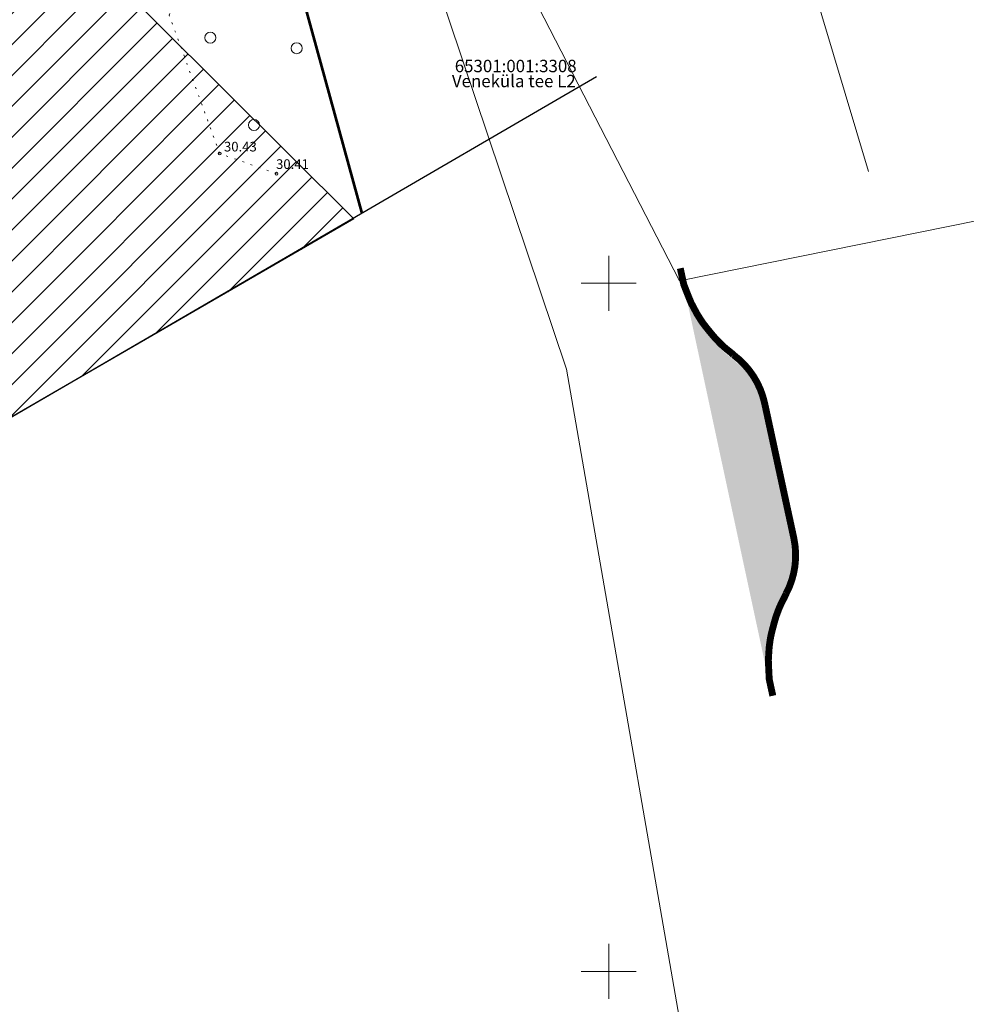
# Model space of a CAD drawing. Units: metres. Extents: x 552347 to 553538, y 6587527 to 6588759.
# Drawn here: x 552857 to 552926, y 6588148 to 6588219 of the extents above; entities that cross this region are included whole.
import ezdxf
from ezdxf.enums import TextEntityAlignment as Align

# ---------------------------------------------------------------- set-up
doc = ezdxf.new("R2010")
doc.units = ezdxf.units.M
for name, pattern in [('CENTER2', [1.125, 0.75, -0.125, 0.125, -0.125]), ('KATASTRIPIIR', [0.02, 0.01, 0.01]), ('KOLVIK', [1.25, 0.25, -1])]:
    doc.linetypes.add(name, pattern=pattern)
for name, color, linetype in [('HALJASTUS', 3, 'Continuous'), ('MPOHULIIN', 10, 'Continuous'), ('OPT_servituut', 6, 'Continuous'), ('TEE', 7, 'Continuous'), ('uued asjad', 7, 'Continuous'), ('VORK', 7, 'Continuous'), ('VORMISTUS', 7, 'Continuous')]:
    doc.layers.add(name, color=color, linetype=linetype)
doc.layers.add('KORGUS', color=250, linetype='Continuous', lineweight=30)
doc.layers.add('PIIR', color=34, linetype='Continuous', lineweight=30)
doc.styles.add('Style-INTL_ISO_ITALIC', font='INTL_ISO_ITALIC.shx')
doc.linetypes.add('MP_OHL', pattern='A,10,[138,mkm.shx,S=1,R=0,X=0,Y=0],6,[138,mkm.shx,S=1,R=180,X=0,Y=0],15', length=31)

# ---------------------------------------------------------------- blocks, each defined once
blk = doc.blocks.new('METS')
at = {"layer": 'HALJASTUS', "linetype": 'Continuous', "lineweight": 0}
blk.add_circle((0, 0), 0.8, dxfattribs=at)
blk = doc.blocks.new('VKORIS')
at = {"layer": 'VORK', "linetype": 'Continuous', "lineweight": 0}
for p, q in [((0, 4), (0, -4)), ((-4, 0), (4, 0))]:
    blk.add_line(p, q, dxfattribs=at)
blk = doc.blocks.new('RING02')
at = {"layer": 'KORGUS', "lineweight": 0, "ltscale": 0.5}
blk.add_circle((0, 0), 0.2, dxfattribs=at)

msp = doc.modelspace()

# ---------------------------------------------------------------- hatches: boundary and pattern name
at = {"layer": 'OPT_servituut', "lineweight": 9}
h = msp.add_hatch(dxfattribs=at)
h.set_pattern_fill('ANSI31', color=6, scale=0.5)
h.paths.add_polyline_path([(552830.183, 6588175.003), (552712.158, 6588288.583), (552712.444, 6588312.688), (552712.673, 6588331.981), (552738.389, 6588346.958), (552881.478, 6588204.675)])
at = {"layer": 'TEE'}
h = msp.add_hatch(color=253, dxfattribs=at)
h.dxf.hatch_style = 1
h.paths.add_polyline_path([(552911.675, 6588170.888), (552911.646, 6588171.481), (552911.619, 6588172.176), (552911.651, 6588172.681), (552911.68, 6588173.107), (552911.748, 6588173.609), (552911.803, 6588173.922), (552911.93, 6588174.436), (552912.053, 6588174.893), (552912.18, 6588175.327), (552912.392, 6588175.899), (552912.538, 6588176.226), (552912.801, 6588176.741), (552912.925, 6588177.011, 0.176875), (552913.49, 6588181.041), (552911.393, 6588190.839, 0.176989), (552909.228, 6588194.286), (552909.004, 6588194.483), (552908.553, 6588194.845), (552908.286, 6588195.083), (552907.859, 6588195.518), (552907.565, 6588195.863), (552907.266, 6588196.229), (552906.939, 6588196.645), (552906.761, 6588196.909), (552906.493, 6588197.339), (552906.292, 6588197.715), (552906.057, 6588198.164), (552905.797, 6588198.808), (552905.53, 6588199.492)])

# ---------------------------------------------------------------- linework, layer by layer
at = {"layer": 'HALJASTUS', "linetype": 'KOLVIK', "lineweight": 0, "ltscale": 0.5}
msp.add_lwpolyline([(552875.847, 6588207.962), (552871.716, 6588209.426), (552868.051, 6588219.473), (552870.102, 6588228.437), (552872.158, 6588237.497), (552880.013, 6588239.66), (552881.537, 6588239.45), (552885.92, 6588222.6)], dxfattribs=at)
at = {"layer": 'MPOHULIIN', "linetype": 'MP_OHL', "lineweight": 0, "ltscale": 0.5}
msp.add_lwpolyline([(552885.373, 6588304.609), (552890.903, 6588301.653), (552918.876, 6588208.114)], dxfattribs=at)
at = {"layer": 'OPT_servituut', "color": 6}
msp.add_lwpolyline([(552830.183, 6588175.003), (552712.158, 6588288.583), (552712.444, 6588312.688), (552712.673, 6588331.981), (552738.389, 6588346.958), (552881.478, 6588204.675), (552830.183, 6588175.003)], dxfattribs=at)
at = {"layer": 'PIIR', "linetype": 'KATASTRIPIIR', "lineweight": 0}
for points in [[(553021.43, 6588245.68), (553000.71, 6588239.54), (552942.33, 6588222.25), (552939.77, 6588235.7), (552934.39, 6588234.52), (552932.93, 6588241.99), (552927.21, 6588240.99), (552922.92, 6588263.36), (552883.51, 6588256.77), (552893.26, 6588223.23), (552905.15, 6588200.18), (553009.74, 6588221.34), (553028.78, 6588228.53), (553021.43, 6588245.68)], [(552896.93, 6588193.76), (552876.99, 6588253.06), (552699.43, 6588149.79), (552715.67, 6588089.81), (552747.92, 6588097.93), (552836.04, 6588118.55), (552907.26, 6588134.28), (552896.93, 6588193.76)]]:
    msp.add_lwpolyline(points, close=True, dxfattribs=at)
at = {"layer": 'PIIR', "flags": 128}
msp.add_lwpolyline([(552721.551, 6588111.755), (552899.111, 6588215.025)], dxfattribs=at)
at = {"layer": 'TEE', "color": 7, "flags": 128}
msp.add_lwpolyline([(552905.197, 6588201.089, 0.5, 0.5, 0), (552905.45, 6588199.907, 0.5, 0.5, 0), (552905.713, 6588199.239, 0.5, 0.5, 0), (552905.974, 6588198.595, 0.5, 0.5, 0), (552906.211, 6588198.147, 0.5, 0.5, 0), (552906.413, 6588197.772, 0.5, 0.5, 0), (552906.681, 6588197.342, 0.5, 0.5, 0), (552906.86, 6588197.079, 0.5, 0.5, 0), (552907.188, 6588196.663, 0.5, 0.5, 0), (552907.488, 6588196.297, 0.5, 0.5, 0), (552907.783, 6588195.953, 0.5, 0.5, 0), (552908.21, 6588195.52, 0.5, 0.5, 0), (552908.478, 6588195.282, 0.5, 0.5, 0), (552908.93, 6588194.921, 0.5, 0.5, 0), (552909.051, 6588194.803, 0.5, 0.5, -0.182398), (552911.327, 6588191.288, 0.5, 0.5, 0), (552913.449, 6588181.487, 0.5, 0.5, -0.176746), (552912.893, 6588177.459, 0.5, 0.5, 0), (552912.77, 6588177.188, 0.5, 0.5, 0), (552912.508, 6588176.673, 0.5, 0.5, 0), (552912.362, 6588176.345, 0.5, 0.5, 0), (552912.152, 6588175.773, 0.5, 0.5, 0), (552912.026, 6588175.338, 0.5, 0.5, 0), (552911.904, 6588174.881, 0.5, 0.5, 0), (552911.778, 6588174.367, 0.5, 0.5, 0), (552911.724, 6588174.053, 0.5, 0.5, 0), (552911.657, 6588173.551, 0.5, 0.5, 0), (552911.629, 6588173.126, 0.5, 0.5, 0), (552911.599, 6588172.62, 0.5, 0.5, 0), (552911.627, 6588171.926, 0.5, 0.5, 0), (552911.665, 6588171.209, 0.5, 0.5, 0), (552911.923, 6588170.028, 0, 0, 0)], format="xyseb", dxfattribs=at)
at = {"layer": 'uued asjad', "color": 5, "linetype": 'CENTER2', "lineweight": 9, "ltscale": 5, "const_width": 0.2, "flags": 128}
msp.add_lwpolyline([(552882.052, 6588205.103), (552872.316, 6588240.549), (552865.142, 6588268.416), (552863.542, 6588275.672), (552860.771, 6588283.857), (552855.696, 6588303.53), (552852.737, 6588315.889), (552851.153, 6588334.566), (552850.622, 6588337.924), (552849.777, 6588346.238), (552848.727, 6588354.392)], dxfattribs=at)
at = {"layer": 'VORMISTUS', "linetype": 'Continuous', "lineweight": 0}
msp.add_3dface([(552624.068, 6588101.177), (552624.068, 6588388.177), (553024.568, 6588388.177), (553024.568, 6588101.177)], dxfattribs=at)

# ---------------------------------------------------------------- block references
at = {"layer": 'HALJASTUS', "linetype": 'Continuous', "lineweight": 0, "xscale": 0.5, "yscale": 0.5}
for p in [(552871.037, 6588217.839), (552877.313, 6588217.078), (552874.207, 6588211.496)]:
    msp.add_blockref('METS', p, dxfattribs=at)
at = {"layer": 'KORGUS', "lineweight": 0, "ltscale": 0.5, "xscale": 0.5, "yscale": 0.5}
for p in [(552871.716, 6588209.426), (552875.85, 6588207.96)]:
    msp.add_blockref('RING02', p, dxfattribs=at)
at = {"layer": 'VORK', "linetype": 'Continuous', "lineweight": 0, "xscale": 0.5, "yscale": 0.5}
for p in [(552900, 6588200), (552900, 6588150)]:
    msp.add_blockref('VKORIS', p, dxfattribs=at)

# ---------------------------------------------------------------- texts
at = {"layer": 'KORGUS', "lineweight": 0, "style": 'Style-INTL_ISO_ITALIC'}
for s, p in [('30.43', (552872.026, 6588209.926)), ('30.41', (552875.811, 6588208.657))]:
    msp.add_text(s, height=0.7, dxfattribs=at).set_placement(p, align=Align.MIDDLE_LEFT)
at = {"layer": 'PIIR', "linetype": 'KATASTRIPIIR', "lineweight": 0, "style": 'Style-INTL_ISO_ITALIC'}
for s, p in [('65301:001:3308', (552893.232, 6588215.785)), ('Veneküla tee L2 ', (552893.232, 6588214.691))]:
    msp.add_text(s, height=0.9, dxfattribs=at).set_placement(p, align=Align.MIDDLE_CENTER)

doc.saveas('drawing.dxf')
